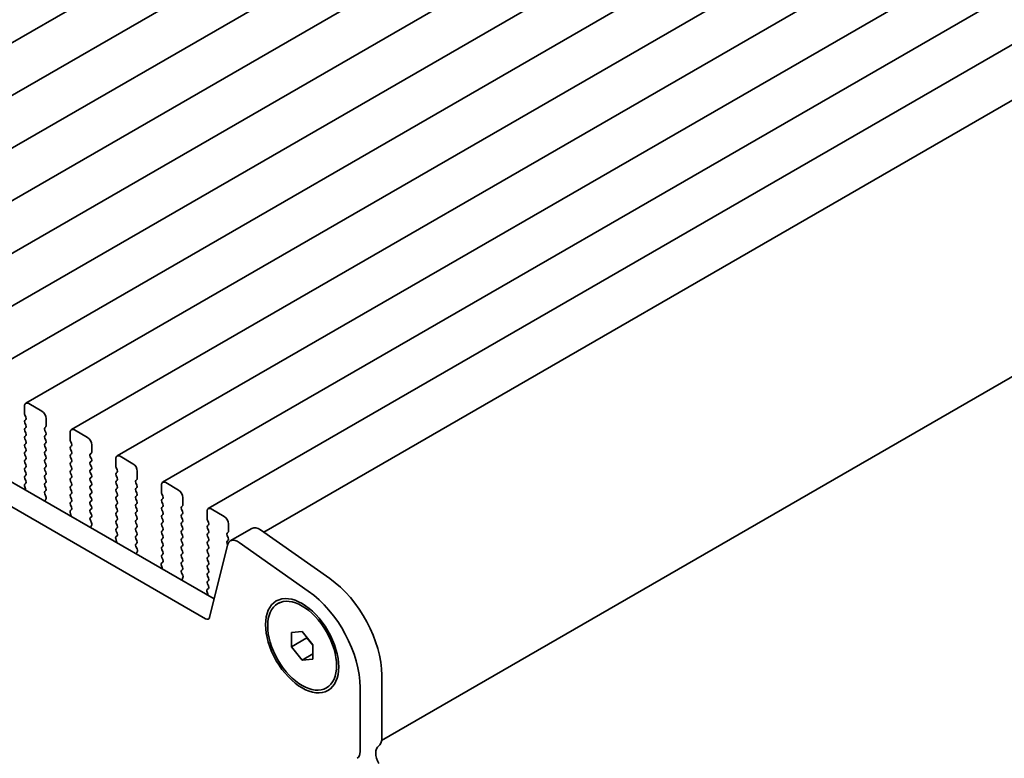
# Model space of a CAD drawing. Units: millimetres. Extents: x 0 to 5905, y 0 to 1124.
# Drawn here: x 201 to 282, y 361 to 421 of the extents above; entities that cross this region are included whole.
import ezdxf

# ---------------------------------------------------------------- set-up
doc = ezdxf.new("R2010")
doc.units = ezdxf.units.MM
doc.header["$LTSCALE"] = 2.5
doc.layers.get('Defpoints').update_dxf_attribs({"lineweight": 25})
doc.layers.add('Dimension (ISO)', color=7, linetype='Continuous', lineweight=18)
doc.layers.add('Visible (ISO)', color=7, linetype='Continuous', lineweight=35)
doc.styles.add('Note Text (TK)', font='MS PGothic.ttf')
doc.dimstyles.new('Default - Method 1b (TK)', dxfattribs={"dimscale": 2.5, "dimtxt": 2.5, "dimasz": 2.5, "dimexe": 1, "dimexo": 1.5, "dimgap": 1, "dimtad": 1, "dimrnd": 1e-08, "dimdsep": 46, "dimtxsty": 'Note Text (TK)', "dimcen": 0.09, "dimdle": 5, "dimclrd": 100, "dimclre": 100, "dimclrt": 7, "dimadec": 1, "dimazin": 1, "dimtfac": 1, "dimtmove": 0, "dimatfit": 3, "dimfxl": 1, "dimtolj": 1, "dimlwd": -1, "dimlwe": -1, "dimarcsym": 0})

# ---------------------------------------------------------------- blocks, each defined once
blk = doc.blocks.new('*D4')
at = {"layer": 'Defpoints', "color": 0}
for p in [(97.359, 367.313), (229.234, 291.174), (229.234, 238.102)]:
    blk.add_point(p, dxfattribs=at)
at = {"layer": 'Dimension (ISO)', "color": 100}
for p, q in [((97.359, 362.982), (97.359, 311.354)), ((102.771, 311.115), (223.822, 241.227)), ((229.234, 286.844), (229.234, 235.215))]:
    blk.add_line(p, q, dxfattribs=at)
for points in [[(103.292, 312.017), (102.251, 310.213), (97.359, 314.24)], [(224.342, 242.129), (223.301, 240.325), (229.234, 238.102)]]:
    blk.add_solid(points, dxfattribs=at)
at = {"layer": 'Dimension (ISO)', "color": 7, "insert": (160.18, 283.802), "char_height": 6.25, "attachment_point": 4, "rotation": 330, "style": 'Note Text (TK)'}
blk.add_mtext('\\A1;{\\Q-30.000;\\W0.816;\\H0.816x;186.5}', dxfattribs=at)
blk = doc.blocks.new('*D5')
at = {"layer": 'Defpoints', "color": 0}
for p in [(390.471, 381.981), (436.433, 355.445), (224.461, 288.419)]:
    blk.add_point(p, dxfattribs=at)
at = {"layer": 'Dimension (ISO)', "color": 100}
for p, q in [((394.205, 379.826), (438.922, 354.008)), ((279.188, 263.099), (431.043, 352.28)), ((228.195, 286.263), (276.288, 258.497))]:
    blk.add_line(p, q, dxfattribs=at)
for points in [[(430.516, 353.178), (431.571, 351.382), (436.433, 355.445)], [(278.66, 263.997), (279.715, 262.201), (273.798, 259.934)]]:
    blk.add_solid(points, dxfattribs=at)
at = {"layer": 'Dimension (ISO)', "color": 7, "insert": (348.716, 309.788), "char_height": 6.25, "attachment_point": 4, "rotation": 30.42469, "style": 'Note Text (TK)'}
blk.add_mtext('\\A1;{\\Q-29.575;\\W0.820;\\H0.816x;230}', dxfattribs=at)

msp = doc.modelspace()

# ---------------------------------------------------------------- linework, layer by layer
at = {"layer": 'Visible (ISO)'}
for p, q in [((334.6259, 496.7929), (175.5269, 404.937)), ((338.3736, 494.6292), (179.2746, 402.7733)), ((342.1213, 492.4655), (183.0222, 400.6096)), ((345.8689, 490.3018), (186.7699, 398.4459)), ((349.6166, 488.1381), (190.5176, 396.2822)), ((353.3643, 485.9743), (194.2652, 394.1185)), ((357.1119, 483.8106), (198.0129, 391.9548)), ((360.8596, 481.6469), (201.7606, 389.791)), ((364.6073, 479.4832), (205.5082, 387.6273)), ((368.3549, 477.3195), (209.2559, 385.4636)), ((372.1026, 475.1558), (213.0036, 383.2999)), ((375.8503, 472.992), (216.7512, 381.1362)), ((379.8034, 470.7093), (221.3054, 379.2005)), ((389.0274, 453.3281), (230.9967, 362.089)), ((111.8416, 434.5613), (217.2361, 373.7117)), ((110.0738, 433.5407), (216.5192, 372.0845)), ((201.657, 389.5621), (201.657, 388.9498)), ((203.0712, 389.1539), (202.0106, 389.7663)), ((201.6853, 388.8355), (201.7702, 388.6558)), ((201.7702, 388.4599), (201.6853, 388.3782)), ((203.4248, 387.9292), (203.4248, 388.5415)), ((201.6853, 388.1823), (201.7702, 388.0026)), ((201.7702, 387.8067), (201.6853, 387.725)), ((201.6853, 387.5291), (201.7702, 387.3494)), ((203.3117, 387.7659), (203.3965, 387.8475)), ((203.3965, 387.3903), (203.3117, 387.5699)), ((206.8189, 386.9902), (205.7582, 387.6026)), ((201.7702, 387.1535), (201.6853, 387.0718)), ((201.6853, 386.8759), (201.7702, 386.6962)), ((203.3117, 387.1127), (203.3965, 387.1943)), ((203.3965, 386.7371), (203.3117, 386.9167)), ((205.4047, 387.3984), (205.4047, 386.7861)), ((201.7702, 386.5003), (201.6853, 386.4186)), ((201.6853, 386.2227), (201.7702, 386.043)), ((203.3117, 386.4595), (203.3965, 386.5411)), ((203.3965, 386.0839), (203.3117, 386.2635)), ((205.433, 386.6718), (205.5178, 386.4921)), ((205.5178, 386.2962), (205.433, 386.2145)), ((205.433, 386.0186), (205.5178, 385.8389)), ((207.1725, 385.7654), (207.1725, 386.3778)), ((201.7702, 385.8471), (201.6853, 385.7654)), ((201.6853, 385.5695), (201.7702, 385.3899)), ((201.7702, 385.1939), (201.6853, 385.1122)), ((203.3117, 385.8063), (203.3965, 385.8879)), ((203.3965, 385.4307), (203.3117, 385.6103)), ((203.3117, 385.1531), (203.3965, 385.2347)), ((205.5178, 385.643), (205.433, 385.5613)), ((205.433, 385.3654), (205.5178, 385.1857)), ((207.0593, 385.6021), (207.1442, 385.6838)), ((207.1442, 385.2266), (207.0593, 385.4062)), ((209.1524, 385.2347), (209.1524, 384.6223)), ((210.5666, 384.8265), (209.5059, 385.4388)), ((201.6853, 384.9163), (201.7702, 384.7367)), ((201.7702, 384.5407), (201.6853, 384.459)), ((203.3965, 384.7775), (203.3117, 384.9571)), ((203.3117, 384.4999), (203.3965, 384.5815)), ((203.3965, 384.1243), (203.3117, 384.3039)), ((205.5178, 384.9898), (205.433, 384.9081)), ((205.433, 384.7122), (205.5178, 384.5325)), ((205.5178, 384.3366), (205.433, 384.2549)), ((207.0593, 384.9489), (207.1442, 385.0306)), ((207.1442, 384.5734), (207.0593, 384.753)), ((207.0593, 384.2957), (207.1442, 384.3774)), ((209.1806, 384.508), (209.2655, 384.3284)), ((201.6853, 384.2631), (201.7702, 384.0835)), ((201.7702, 383.8875), (201.6853, 383.8058)), ((201.6853, 383.6099), (201.769, 383.4328)), ((203.3117, 383.8467), (203.3965, 383.9283)), ((203.3965, 383.4711), (203.3117, 383.6507)), ((205.433, 384.059), (205.5178, 383.8793)), ((205.5178, 383.6834), (205.433, 383.6017)), ((207.1442, 383.9202), (207.0593, 384.0998)), ((207.0593, 383.6425), (207.1442, 383.7242)), ((209.2655, 384.1324), (209.1806, 384.0508)), ((209.1806, 383.8548), (209.2655, 383.6752)), ((209.2655, 383.4792), (209.1806, 383.3976)), ((210.807, 383.4384), (210.8918, 383.5201)), ((210.9201, 383.6017), (210.9201, 384.2141)), ((201.722, 382.7573), (201.6454, 382.7131)), ((201.652, 382.9985), (201.7215, 382.759)), ((201.7675, 383.2354), (201.6716, 383.1485)), ((203.3117, 383.1935), (203.3965, 383.2751)), ((203.3965, 382.8179), (203.3117, 382.9975)), ((205.433, 383.4058), (205.5178, 383.2261)), ((205.5178, 383.0302), (205.433, 382.9485)), ((205.433, 382.7526), (205.5178, 382.5729)), ((207.1442, 383.267), (207.0593, 383.4466)), ((207.0593, 382.9894), (207.1442, 383.071)), ((207.1442, 382.6138), (207.0593, 382.7934)), ((209.1806, 383.2016), (209.2655, 383.022)), ((209.2655, 382.8261), (209.1806, 382.7444)), ((210.8918, 383.0628), (210.807, 383.2425)), ((210.807, 382.7852), (210.8918, 382.8669)), ((212.9, 383.071), (212.9, 382.4586)), ((214.3142, 382.6628), (213.2536, 383.2751)), ((203.3128, 382.5414), (203.3965, 382.6219)), ((203.4102, 382.1447), (203.3143, 382.3423)), ((203.3603, 381.8129), (203.4298, 381.9721)), ((205.5178, 382.377), (205.433, 382.2953)), ((205.433, 382.0994), (205.5178, 381.9197)), ((207.0593, 382.3362), (207.1442, 382.4178)), ((207.1442, 381.9606), (207.0593, 382.1402)), ((209.1806, 382.5484), (209.2655, 382.3688)), ((209.2655, 382.1729), (209.1806, 382.0912)), ((209.1806, 381.8952), (209.2655, 381.7156)), ((210.8918, 382.4096), (210.807, 382.5893)), ((210.807, 382.132), (210.8918, 382.2137)), ((210.8918, 381.7564), (210.807, 381.9361)), ((212.9283, 382.3443), (213.0132, 382.1647)), ((213.0132, 381.9687), (212.9283, 381.8871)), ((214.6678, 381.438), (214.6678, 382.0504)), ((205.5151, 381.0717), (205.4193, 380.9847)), ((205.5178, 381.7238), (205.433, 381.6421)), ((205.433, 381.4462), (205.5166, 381.269)), ((207.0593, 381.683), (207.1442, 381.7646)), ((207.1442, 381.3074), (207.0593, 381.487)), ((207.0593, 381.0298), (207.1442, 381.1114)), ((209.2655, 381.5197), (209.1806, 381.438)), ((209.1806, 381.242), (209.2655, 381.0624)), ((210.807, 381.4788), (210.8918, 381.5605)), ((210.8918, 381.1032), (210.807, 381.2829)), ((212.9283, 381.6911), (213.0132, 381.5115)), ((213.0132, 381.3155), (212.9283, 381.2339)), ((214.5546, 381.2747), (214.6395, 381.3564)), ((214.6395, 380.8991), (214.5546, 381.0787)), ((218.0619, 380.499), (217.0012, 381.1114)), ((205.4697, 380.5936), (205.393, 380.5494)), ((205.3997, 380.8348), (205.4692, 380.5953)), ((207.1442, 380.6542), (207.0593, 380.8338)), ((207.0605, 380.3777), (207.1442, 380.4582)), ((209.2655, 380.8665), (209.1806, 380.7848)), ((209.1806, 380.5889), (209.2655, 380.4092)), ((210.807, 380.8256), (210.8918, 380.9073)), ((210.8918, 380.45), (210.807, 380.6297)), ((210.807, 380.1724), (210.8918, 380.2541)), ((212.9283, 381.0379), (213.0132, 380.8583)), ((213.0132, 380.6623), (212.9283, 380.5807)), ((212.9283, 380.3847), (213.0132, 380.2051)), ((214.5546, 380.6215), (214.6395, 380.7032)), ((214.6395, 380.2459), (214.5546, 380.4256)), ((216.6477, 380.9073), (216.6477, 380.2949)), ((207.1579, 379.981), (207.062, 380.1786)), ((207.1079, 379.6492), (207.1774, 379.8084)), ((209.2655, 380.2133), (209.1806, 380.1316)), ((209.1806, 379.9357), (209.2655, 379.756)), ((209.2655, 379.5601), (209.1806, 379.4784)), ((210.8918, 379.7969), (210.807, 379.9765)), ((210.807, 379.5192), (210.8918, 379.6009)), ((213.0132, 380.0091), (212.9283, 379.9275)), ((212.9283, 379.7315), (213.0132, 379.5519)), ((214.5546, 379.9683), (214.6395, 380.05)), ((214.6395, 379.5927), (214.5546, 379.7724)), ((216.676, 380.1806), (216.7608, 380.001)), ((216.7608, 379.805), (216.676, 379.7234)), ((216.676, 379.5274), (216.7608, 379.3478)), ((218.4155, 379.2743), (218.4155, 379.8867)), ((218.5616, 378.4823), (220.3293, 379.503)), ((209.1474, 378.6711), (209.2169, 378.4316)), ((209.2628, 378.9079), (209.1669, 378.821)), ((209.1806, 379.2825), (209.2643, 379.1053)), ((210.8918, 379.1437), (210.807, 379.3233)), ((210.807, 378.866), (210.8918, 378.9477)), ((210.8918, 378.4905), (210.807, 378.6701)), ((213.0132, 379.3559), (212.9283, 379.2743)), ((212.9283, 379.0783), (213.0132, 378.8987)), ((213.0132, 378.7027), (212.9283, 378.6211)), ((214.5546, 379.3151), (214.6395, 379.3968)), ((214.6395, 378.9395), (214.5546, 379.1192)), ((214.5546, 378.6619), (214.6395, 378.7436)), ((216.7608, 379.1518), (216.676, 379.0702)), ((216.676, 378.8742), (216.7608, 378.6946)), ((218.3023, 379.111), (218.3872, 379.1926)), ((218.3872, 378.7354), (218.3023, 378.915)), ((221.0492, 379.3804), (226.7412, 375.3847)), ((209.2174, 378.4299), (209.1407, 378.3856)), ((210.8082, 378.214), (210.8918, 378.2945)), ((210.9055, 377.8172), (210.8097, 378.0149)), ((212.9283, 378.4251), (213.0132, 378.2455)), ((213.0132, 378.0495), (212.9283, 377.9679)), ((214.6395, 378.2863), (214.5546, 378.466)), ((214.5546, 378.0087), (214.6395, 378.0904)), ((214.6395, 377.6331), (214.5546, 377.8128)), ((216.7608, 378.4986), (216.676, 378.417)), ((216.676, 378.221), (216.7608, 378.0414)), ((216.7608, 377.8454), (216.676, 377.7638)), ((216.8622, 372.1959), (218.3289, 378.1419)), ((218.3023, 378.4578), (218.3872, 378.5394)), ((218.34, 378.182), (218.3023, 378.2618)), ((219.2814, 378.3598), (224.9734, 374.3641)), ((210.8556, 377.4855), (210.9251, 377.6447)), ((212.9283, 377.7719), (213.0132, 377.5923)), ((213.0132, 377.3964), (212.9283, 377.3147)), ((212.9283, 377.1187), (213.012, 376.9416)), ((214.5546, 377.3555), (214.6395, 377.4372)), ((214.6395, 376.9799), (214.5546, 377.1596)), ((216.676, 377.5678), (216.7608, 377.3882)), ((216.7608, 377.1922), (216.676, 377.1106)), ((212.965, 376.2662), (212.8884, 376.2219)), ((212.895, 376.5073), (212.9645, 376.2679)), ((213.0105, 376.7442), (212.9146, 376.6573)), ((214.5546, 376.7023), (214.6395, 376.784)), ((214.6395, 376.3267), (214.5546, 376.5064)), ((216.676, 376.9146), (216.7608, 376.735)), ((216.7608, 376.539), (216.676, 376.4574)), ((216.676, 376.2614), (216.7608, 376.0818)), ((214.5558, 376.0503), (214.6395, 376.1308)), ((214.6532, 375.6535), (214.5573, 375.8511)), ((214.6033, 375.3218), (214.6728, 375.481)), ((216.7608, 375.8858), (216.676, 375.8042)), ((216.676, 375.6082), (216.7608, 375.4286)), ((216.7581, 374.5805), (216.6623, 374.4936)), ((216.7608, 375.2326), (216.676, 375.151)), ((216.676, 374.955), (216.7596, 374.7779)), ((216.7127, 374.1025), (216.636, 374.0582)), ((216.6427, 374.3436), (216.7122, 374.1042)), ((222.4612, 373.3283), (222.638, 373.4303)), ((223.5773, 370.9637), (224.4612, 371.0427)), ((223.5773, 369.7852), (223.5773, 370.9637)), ((224.4612, 371.0427), (225.3451, 369.9431)), ((224.8501, 370.5589), (224.8501, 370.5201)), ((223.5773, 369.7852), (224.8501, 370.5201)), ((224.4612, 368.6857), (223.5773, 369.7852)), ((224.8501, 370.5201), (225.3451, 369.9043)), ((225.3451, 369.9431), (225.3451, 368.7646)), ((224.4612, 368.6857), (225.3451, 369.196)), ((225.3451, 368.7646), (224.4612, 368.6857)), ((231.002, 367.4452), (231.002, 362.1972)), ((226.4612, 366.4001), (226.638, 366.5021)), ((229.2342, 366.4246), (229.2342, 361.1766))]:
    msp.add_line(p, q, dxfattribs=at)
for centre, major_axis, start_param, end_param in [((202.0106, 389.358), (-0.25, 0.433), 5.4977871, 7.0685835), ((203.0712, 388.7457), (-0.25, 0.433), 3.9269908, 5.4977871), ((201.7984, 388.2149), (-0.1, 0.1732), 0.1418971, 1.4288993), ((201.7984, 388.8681), (0.1, -0.1732), 3.9269908, 4.5704919), ((201.657, 388.6232), (0.1, -0.1732), 0.1418971, 1.4288993), ((201.7984, 387.5617), (-0.1, 0.1732), 0.1418971, 1.4288993), ((201.657, 387.97), (0.1, -0.1732), 0.1418971, 1.4288993), ((203.4248, 387.6026), (-0.1, 0.1732), 0.1418971, 1.4288993), ((203.2834, 388.0108), (0.1, -0.1732), 0.1418971, 0.7853982), ((205.7582, 387.1943), (-0.25, 0.433), 5.4977871, 7.0685835), ((201.7984, 386.9085), (-0.1, 0.1732), 0.1418971, 1.4288993), ((201.657, 387.3168), (0.1, -0.1732), 0.1418971, 1.4288993), ((203.4248, 386.9494), (-0.1, 0.1732), 0.1418971, 1.4288993), ((203.2834, 387.3576), (0.1, -0.1732), 0.1418971, 1.4288993), ((203.2834, 386.7044), (0.1, -0.1732), 0.1418971, 1.4288993), ((205.5461, 386.7044), (0.1, -0.1732), 3.9269908, 4.5704919), ((206.8189, 386.5819), (-0.25, 0.433), 3.9269908, 5.4977871), ((201.7984, 386.2553), (-0.1, 0.1732), 0.1418971, 1.4288993), ((201.657, 386.6636), (0.1, -0.1732), 0.1418971, 1.4288993), ((201.657, 386.0104), (0.1, -0.1732), 0.1418971, 1.4288993), ((203.4248, 386.2962), (-0.1, 0.1732), 0.1418971, 1.4288993), ((203.2834, 386.0512), (0.1, -0.1732), 0.1418971, 1.4288993), ((205.5461, 386.0512), (-0.1, 0.1732), 0.1418971, 1.4288993), ((205.4047, 386.4595), (0.1, -0.1732), 0.1418971, 1.4288993), ((201.7984, 385.6021), (-0.1, 0.1732), 0.1418971, 1.4288993), ((201.7984, 384.9489), (-0.1, 0.1732), 0.1418971, 1.4288993), ((201.657, 385.3572), (0.1, -0.1732), 0.1418971, 1.4288993), ((203.4248, 385.643), (-0.1, 0.1732), 0.1418971, 1.4288993), ((203.4248, 384.9898), (-0.1, 0.1732), 0.1418971, 1.4288993), ((203.2834, 385.398), (0.1, -0.1732), 0.1418971, 1.4288993), ((205.5461, 385.398), (-0.1, 0.1732), 0.1418971, 1.4288993), ((205.4047, 385.8063), (0.1, -0.1732), 0.1418971, 1.4288993), ((205.4047, 385.1531), (0.1, -0.1732), 0.1418971, 1.4288993), ((207.1725, 385.4388), (-0.1, 0.1732), 0.1418971, 1.4288993), ((207.031, 385.8471), (0.1, -0.1732), 0.1418971, 0.7853982), ((207.031, 385.1939), (0.1, -0.1732), 0.1418971, 1.4288993), ((209.5059, 385.0306), (-0.25, 0.433), 5.4977871, 7.0685835), ((201.7984, 384.2957), (-0.1, 0.1732), 0.1418971, 1.4288993), ((201.657, 384.704), (0.1, -0.1732), 0.1418971, 1.4288993), ((203.4248, 384.3366), (-0.1, 0.1732), 0.1418971, 1.4288993), ((203.2834, 384.7448), (0.1, -0.1732), 0.1418971, 1.4288993), ((205.5461, 384.7448), (-0.1, 0.1732), 0.1418971, 1.4288993), ((205.4047, 384.4999), (0.1, -0.1732), 0.1418971, 1.4288993), ((207.1725, 384.7856), (-0.1, 0.1732), 0.1418971, 1.4288993), ((207.1725, 384.1324), (-0.1, 0.1732), 0.1418971, 1.4288993), ((207.031, 384.5407), (0.1, -0.1732), 0.1418971, 1.4288993), ((209.2938, 384.5407), (0.1, -0.1732), 3.9269908, 4.5704919), ((209.1524, 384.2957), (0.1, -0.1732), 0.1418971, 1.4288993), ((210.5666, 384.4182), (-0.25, 0.433), 3.9269908, 5.4977871), ((201.7984, 383.6425), (-0.1, 0.1732), 0.1418971, 1.4288993), ((201.657, 384.0508), (0.1, -0.1732), 0.1418971, 1.4288993), ((203.4248, 383.6834), (-0.1, 0.1732), 0.1418971, 1.4288993), ((203.2834, 384.0916), (0.1, -0.1732), 0.1418971, 1.4288993), ((205.5461, 384.0916), (-0.1, 0.1732), 0.1418971, 1.4288993), ((205.5461, 383.4384), (-0.1, 0.1732), 0.1418971, 1.4288993), ((205.4047, 383.8467), (0.1, -0.1732), 0.1418971, 1.4288993), ((207.1725, 383.4792), (-0.1, 0.1732), 0.1418971, 1.4288993), ((207.031, 383.8875), (0.1, -0.1732), 0.1418971, 1.4288993), ((209.2938, 383.8875), (-0.1, 0.1732), 0.1418971, 1.4288993), ((209.1524, 383.6425), (0.1, -0.1732), 0.1418971, 1.4288993), ((210.7787, 383.6834), (0.1, -0.1732), 0.1418971, 0.7853982), ((201.7832, 382.9837), (-0.1, 0.1732), 0.1242358, 1.1681528), ((201.5904, 382.7738), (0.1, -0.1732), 0.6072158, 1.1681528), ((201.6558, 383.4001), (0.1, -0.1732), 0.1242358, 1.4288993), ((203.4248, 383.0302), (-0.1, 0.1732), 0.1418971, 1.4288993), ((203.2834, 383.4384), (0.1, -0.1732), 0.1418971, 1.4288993), ((203.2834, 382.7852), (0.1, -0.1732), 0.1418971, 1.4288993), ((205.5461, 382.7852), (-0.1, 0.1732), 0.1418971, 1.4288993), ((205.4047, 383.1935), (0.1, -0.1732), 0.1418971, 1.4288993), ((207.1725, 382.8261), (-0.1, 0.1732), 0.1418971, 1.4288993), ((207.031, 383.2343), (0.1, -0.1732), 0.1418971, 1.4288993), ((209.2938, 383.2343), (-0.1, 0.1732), 0.1418971, 1.4288993), ((209.2938, 382.5811), (-0.1, 0.1732), 0.1418971, 1.4288993), ((209.1524, 382.9894), (0.1, -0.1732), 0.1418971, 1.4288993), ((210.9201, 383.2751), (-0.1, 0.1732), 0.1418971, 1.4288993), ((210.9201, 382.6219), (-0.1, 0.1732), 0.1418971, 1.4288993), ((210.7787, 383.0302), (0.1, -0.1732), 0.1418971, 1.4288993), ((213.2536, 382.8669), (-0.25, 0.433), 5.4977871, 7.0685835), ((203.426, 382.3781), (-0.1, 0.1732), 0.1418971, 1.4465605), ((203.2986, 382.1089), (-0.1, 0.1732), 3.5442362, 4.5881532), ((205.5461, 382.132), (-0.1, 0.1732), 0.1418971, 1.4288993), ((205.4047, 382.5403), (0.1, -0.1732), 0.1418971, 1.4288993), ((205.4047, 381.8871), (0.1, -0.1732), 0.1418971, 1.4288993), ((207.1725, 382.1729), (-0.1, 0.1732), 0.1418971, 1.4288993), ((207.031, 382.5811), (0.1, -0.1732), 0.1418971, 1.4288993), ((207.031, 381.9279), (0.1, -0.1732), 0.1418971, 1.4288993), ((209.2938, 381.9279), (-0.1, 0.1732), 0.1418971, 1.4288993), ((209.1524, 382.3362), (0.1, -0.1732), 0.1418971, 1.4288993), ((210.9201, 381.9687), (-0.1, 0.1732), 0.1418971, 1.4288993), ((210.7787, 382.377), (0.1, -0.1732), 0.1418971, 1.4288993), ((213.0414, 381.7238), (-0.1, 0.1732), 0.1418971, 1.4288993), ((213.0414, 382.377), (0.1, -0.1732), 3.9269908, 4.5704919), ((212.9, 382.132), (0.1, -0.1732), 0.1418971, 1.4288993), ((214.3142, 382.2545), (-0.25, 0.433), 3.9269908, 5.4977871), ((203.4915, 381.6762), (-0.1, 0.1732), 0.4026436, 0.9635805), ((205.5461, 381.4788), (-0.1, 0.1732), 0.1418971, 1.4288993), ((205.4035, 381.2364), (0.1, -0.1732), 0.1242358, 1.4288993), ((207.1725, 381.5197), (-0.1, 0.1732), 0.1418971, 1.4288993), ((207.031, 381.2747), (0.1, -0.1732), 0.1418971, 1.4288993), ((209.2938, 381.2747), (-0.1, 0.1732), 0.1418971, 1.4288993), ((209.1524, 381.683), (0.1, -0.1732), 0.1418971, 1.4288993), ((209.1524, 381.0298), (0.1, -0.1732), 0.1418971, 1.4288993), ((210.9201, 381.3155), (-0.1, 0.1732), 0.1418971, 1.4288993), ((210.7787, 381.7238), (0.1, -0.1732), 0.1418971, 1.4288993), ((210.7787, 381.0706), (0.1, -0.1732), 0.1418971, 1.4288993), ((213.0414, 381.0706), (-0.1, 0.1732), 0.1418971, 1.4288993), ((212.9, 381.4788), (0.1, -0.1732), 0.1418971, 1.4288993), ((214.6678, 381.1114), (-0.1, 0.1732), 0.1418971, 1.4288993), ((214.5264, 381.5197), (0.1, -0.1732), 0.1418971, 0.7853982), ((217.0012, 380.7032), (-0.25, 0.433), 5.4977871, 7.0685835), ((205.5309, 380.82), (-0.1, 0.1732), 0.1242358, 1.1681528), ((205.338, 380.6101), (0.1, -0.1732), 0.6072158, 1.1681528), ((207.1725, 380.8665), (-0.1, 0.1732), 0.1418971, 1.4288993), ((207.1736, 380.2144), (-0.1, 0.1732), 0.1418971, 1.4465605), ((207.031, 380.6215), (0.1, -0.1732), 0.1418971, 1.4288993), ((209.2938, 380.6215), (-0.1, 0.1732), 0.1418971, 1.4288993), ((209.1524, 380.3766), (0.1, -0.1732), 0.1418971, 1.4288993), ((210.9201, 380.6623), (-0.1, 0.1732), 0.1418971, 1.4288993), ((210.7787, 380.4174), (0.1, -0.1732), 0.1418971, 1.4288993), ((213.0414, 380.4174), (-0.1, 0.1732), 0.1418971, 1.4288993), ((212.9, 380.8256), (0.1, -0.1732), 0.1418971, 1.4288993), ((214.6678, 380.4582), (-0.1, 0.1732), 0.1418971, 1.4288993), ((214.5264, 380.8665), (0.1, -0.1732), 0.1418971, 1.4288993), ((214.5264, 380.2133), (0.1, -0.1732), 0.1418971, 1.4288993), ((216.7891, 380.2133), (0.1, -0.1732), 3.9269908, 4.5704919), ((218.0619, 380.0908), (-0.25, 0.433), 3.9269908, 5.4977871), ((207.2391, 379.5125), (-0.1, 0.1732), 0.4026436, 0.9635805), ((207.0462, 379.9451), (-0.1, 0.1732), 3.5442362, 4.5881532), ((209.2938, 379.9683), (-0.1, 0.1732), 0.1418971, 1.4288993), ((209.2938, 379.3151), (-0.1, 0.1732), 0.1418971, 1.4288993), ((209.1524, 379.7234), (0.1, -0.1732), 0.1418971, 1.4288993), ((210.9201, 380.0091), (-0.1, 0.1732), 0.1418971, 1.4288993), ((210.9201, 379.3559), (-0.1, 0.1732), 0.1418971, 1.4288993), ((210.7787, 379.7642), (0.1, -0.1732), 0.1418971, 1.4288993), ((213.0414, 379.7642), (-0.1, 0.1732), 0.1418971, 1.4288993), ((212.9, 380.1724), (0.1, -0.1732), 0.1418971, 1.4288993), ((212.9, 379.5192), (0.1, -0.1732), 0.1418971, 1.4288993), ((214.6678, 379.805), (-0.1, 0.1732), 0.1418971, 1.4288993), ((214.5264, 379.5601), (0.1, -0.1732), 0.1418971, 1.4288993), ((216.7891, 379.5601), (-0.1, 0.1732), 0.1418971, 1.4288993), ((216.6477, 379.9683), (0.1, -0.1732), 0.1418971, 1.4288993), ((220.9543, 378.4204), (-0.625, 1.0825), 5.3902676, 6.2831853), ((209.2786, 378.6563), (-0.1, 0.1732), 0.1242358, 1.1681528), ((209.1512, 379.0727), (0.1, -0.1732), 0.1242358, 1.4288993), ((210.9201, 378.7027), (-0.1, 0.1732), 0.1418971, 1.4288993), ((210.7787, 379.111), (0.1, -0.1732), 0.1418971, 1.4288993), ((213.0414, 379.111), (-0.1, 0.1732), 0.1418971, 1.4288993), ((213.0414, 378.4578), (-0.1, 0.1732), 0.1418971, 1.4288993), ((212.9, 378.866), (0.1, -0.1732), 0.1418971, 1.4288993), ((214.6678, 379.1518), (-0.1, 0.1732), 0.1418971, 1.4288993), ((214.6678, 378.4986), (-0.1, 0.1732), 0.1418971, 1.4288993), ((214.5264, 378.9069), (0.1, -0.1732), 0.1418971, 1.4288993), ((216.7891, 378.9069), (-0.1, 0.1732), 0.1418971, 1.4288993), ((216.6477, 379.3151), (0.1, -0.1732), 0.1418971, 1.4288993), ((216.6477, 378.6619), (0.1, -0.1732), 0.1418971, 1.4288993), ((218.4155, 378.9477), (-0.1, 0.1732), 0.1418971, 1.4288993), ((219.1866, 377.3998), (-0.625, 1.0825), 5.3902676, 6.8242374), ((218.274, 379.3559), (0.1, -0.1732), 0.1418971, 0.7853982), ((218.274, 378.7027), (0.1, -0.1732), 0.1418971, 1.4288993), ((209.0857, 378.4463), (0.1, -0.1732), 0.6072158, 1.1681528), ((210.9213, 378.0507), (-0.1, 0.1732), 0.1418971, 1.4465605), ((210.7787, 378.4578), (0.1, -0.1732), 0.1418971, 1.4288993), ((210.7939, 377.7814), (-0.1, 0.1732), 3.5442362, 4.5881532), ((213.0414, 377.8046), (-0.1, 0.1732), 0.1418971, 1.4288993), ((212.9, 378.2128), (0.1, -0.1732), 0.1418971, 1.4288993), ((214.6678, 377.8454), (-0.1, 0.1732), 0.1418971, 1.4288993), ((214.5264, 378.2537), (0.1, -0.1732), 0.1418971, 1.4288993), ((216.7891, 378.2537), (-0.1, 0.1732), 0.1418971, 1.4288993), ((216.6477, 378.0087), (0.1, -0.1732), 0.1418971, 1.4288993), ((218.4155, 378.2945), (-0.1, 0.1732), 0.1418971, 1.4288993), ((210.9868, 377.3488), (-0.1, 0.1732), 0.4026436, 0.9635805), ((213.0414, 377.1514), (-0.1, 0.1732), 0.1418971, 1.4288993), ((212.9, 377.5596), (0.1, -0.1732), 0.1418971, 1.4288993), ((214.6678, 377.1922), (-0.1, 0.1732), 0.1418971, 1.4288993), ((214.5264, 377.6005), (0.1, -0.1732), 0.1418971, 1.4288993), ((216.7891, 377.6005), (-0.1, 0.1732), 0.1418971, 1.4288993), ((216.7891, 376.9473), (-0.1, 0.1732), 0.1418971, 1.4288993), ((216.6477, 377.3555), (0.1, -0.1732), 0.1418971, 1.4288993), ((213.0262, 376.4926), (-0.1, 0.1732), 0.1242358, 1.1681528), ((212.8334, 376.2826), (0.1, -0.1732), 0.6072158, 1.1681528), ((212.8988, 376.9089), (0.1, -0.1732), 0.1242358, 1.4288993), ((214.6678, 376.539), (-0.1, 0.1732), 0.1418971, 1.4288993), ((214.5264, 376.9473), (0.1, -0.1732), 0.1418971, 1.4288993), ((214.5264, 376.2941), (0.1, -0.1732), 0.1418971, 1.4288993), ((216.7891, 376.2941), (-0.1, 0.1732), 0.1418971, 1.4288993), ((216.6477, 376.7023), (0.1, -0.1732), 0.1418971, 1.4288993), ((214.669, 375.887), (-0.1, 0.1732), 0.1418971, 1.4465605), ((214.5416, 375.6177), (-0.1, 0.1732), 3.5442362, 4.5881532), ((216.7891, 375.6409), (-0.1, 0.1732), 0.1418971, 1.4288993), ((216.6477, 376.0491), (0.1, -0.1732), 0.1418971, 1.4288993), ((216.6477, 375.3959), (0.1, -0.1732), 0.1418971, 1.4288993), ((226.229, 370.2009), (3.375, -5.8457), 0.7853982, 2.2486749), ((214.7344, 375.185), (-0.1, 0.1732), 0.4026436, 0.9635805), ((216.7891, 374.9877), (-0.1, 0.1732), 0.1418971, 1.4288993), ((216.6465, 374.7452), (0.1, -0.1732), 0.1242358, 1.4288993), ((216.7739, 374.3289), (-0.1, 0.1732), 0.1242358, 1.1681528), ((216.581, 374.1189), (0.1, -0.1732), 0.6072158, 1.1681528), ((224.4612, 369.1803), (3.375, -5.8457), 0.7853982, 2.2486749), ((216.5192, 372.4927), (0.25, -0.433), 5.4977871, 6.8242374), ((231.3909, 360.5561), (-0.625, 1.0825), 0.0184042, 1.5868671), ((230.1181, 362.7075), (0.625, -1.0825), 0.0184042, 0.7853982), ((228.3503, 361.6869), (0.625, -1.0825), 0.0184042, 0.7853982)]:
    msp.add_ellipse(centre, major_axis=major_axis, ratio=0.5773503, start_param=start_param, end_param=end_param, dxfattribs=at)
for major_axis in [(-2.125, 3.6806), (-2, 3.4641)]:
    msp.add_ellipse((224.4612, 369.8642), major_axis=major_axis, ratio=0.5773503, dxfattribs=at)

# ---------------------------------------------------------------- dimensions: what is measured, and where the dimension line sits
at = {"layer": 'Dimension (ISO)', "color": 100}
for base, p1, p2, angle, text, override, picture, middle in [((436.4327, 355.4453), (224.4612, 288.4186), (390.4708, 381.9814), 210.424686, '{\\Q-29.575;\\W0.820;\\H0.816x;<>}', {"dimgap": 1, "dimdec": 1, "dimlfac": 1.207204, "dimtol": 0, "dimlim": 0, "dimtp": 0, "dimtm": 0, "dimtdec": 2, "dimtofl": 0, "dimatfit": 1}, '*D5', (355.1154, 307.6896)), ((229.2342, 238.102), (97.3588, 367.3126), (229.2342, 291.1743), 150, '{\\Q-30.000;\\W0.816;\\H0.816x;<>}', {"dimgap": 1, "dimdec": 2, "dimlfac": 1.224745, "dimtol": 0, "dimlim": 0, "dimtp": 0, "dimtm": 0, "dimtdec": 2, "dimtofl": 0, "dimatfit": 1}, '*D4', (163.2965, 276.1712))]:
    dim = msp.add_linear_dim(base=base, p1=p1, p2=p2, angle=angle, text=text, dimstyle='Default - Method 1b (TK)', override=override, dxfattribs=at)
    dim.commit()
    dim.dimension.update_dxf_attribs({"geometry": picture, "text_midpoint": middle, "dimtype": 160})

doc.saveas('drawing.dxf')
